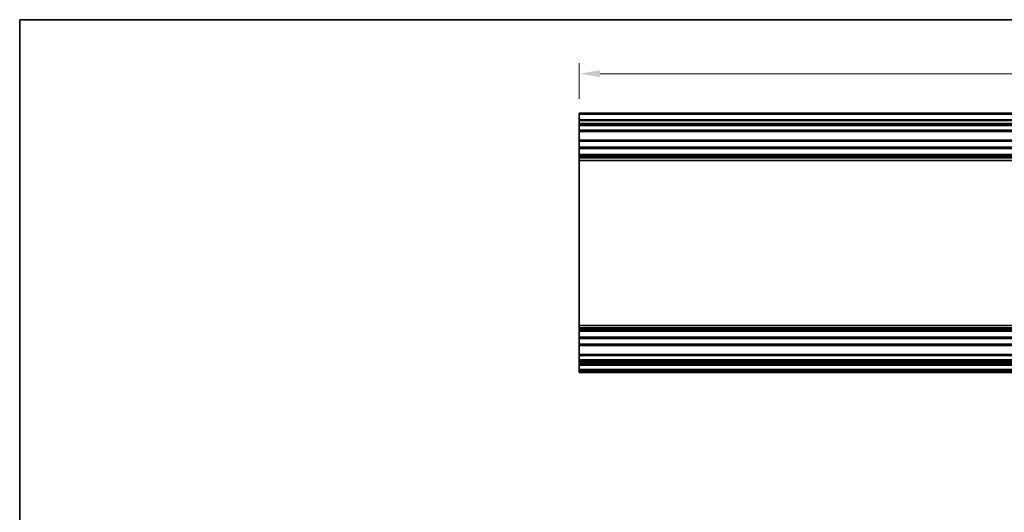
# Model space of a CAD drawing. Units: millimetres. Extents: x 58 to 7939, y 32 to 1297.
# Drawn here: x 3401 to 3778, y 405 to 594 of the extents above; entities that cross this region are included whole.
import ezdxf

# ---------------------------------------------------------------- set-up
doc = ezdxf.new("R2010")
doc.units = ezdxf.units.MM
doc.header["$LTSCALE"] = 4
doc.layers.get('Defpoints').update_dxf_attribs({"lineweight": 25})
for name, color, linetype, lineweight in [('Border (ISO)', 7, 'Continuous', 35), ('Dimension (ISO)', 7, 'Continuous', 18), ('Dimension (ISO) @ 1', 7, 'Continuous', 18), ('Visible (ISO)', 7, 'Continuous', 35), ('Visible Narrow (ISO)', 7, 'Continuous', 25)]:
    doc.layers.add(name, color=color, linetype=linetype, lineweight=lineweight)
doc.styles.add('Note Text (TK)', font='txt')
doc.dimstyles.new('Default - Method 1b (TK)', dxfattribs={"dimscale": 4, "dimtxt": 2.5, "dimasz": 2.5, "dimexe": 1, "dimexo": 1.5, "dimgap": 1, "dimtad": 1, "dimtoh": 1, "dimrnd": 1e-08, "dimdsep": 46, "dimtxsty": 'Note Text (TK)', "dimcen": 0.09, "dimdle": 5, "dimclrd": 100, "dimclre": 100, "dimclrt": 7, "dimadec": 1, "dimazin": 1, "dimtfac": 1, "dimtmove": 0, "dimatfit": 3, "dimfxl": 1, "dimtolj": 1, "dimlwd": -1, "dimlwe": -1, "dimarcsym": 0})

# ---------------------------------------------------------------- blocks, each defined once
blk = doc.blocks.new('図面枠 tk図枠')
at = {"layer": 'Border (ISO)'}
for q in [(405.5, 289), (14.5, 8)]:
    blk.add_line((14.5, 289), q, dxfattribs=at)
blk = doc.blocks.new('*D58')
at = {"layer": 'Defpoints', "color": 0}
for p in [(3969.61, 573.3), (3615.61, 557.69), (3969.61, 557.69)]:
    blk.add_point(p, dxfattribs=at)
at = {"layer": 'Dimension (ISO)', "color": 100}
for p, q in [((3615.61, 563.69), (3615.61, 577.3)), ((3969.61, 563.69), (3969.61, 577.3)), ((3623.61, 573.3), (3961.61, 573.3))]:
    blk.add_line(p, q, dxfattribs=at)
for points in [[(3623.61, 574.64), (3623.61, 571.97), (3615.61, 573.3)], [(3961.61, 574.64), (3961.61, 571.97), (3969.61, 573.3)]]:
    blk.add_solid(points, dxfattribs=at)
at = {"layer": 'Dimension (ISO)', "color": 7, "insert": (3784.36, 581.3), "char_height": 8, "attachment_point": 4, "style": 'Note Text (TK)'}
blk.add_mtext('\\A1;354', dxfattribs=at)

msp = doc.modelspace()

# ---------------------------------------------------------------- linework, layer by layer
at = {"layer": 'Visible (ISO)'}
for p, q in [((3615.6145, 557.6884), (3615.6145, 558.1884)), ((3969.6145, 558.1884), (3615.6145, 558.1884)), ((3615.6145, 557.6884), (3615.6145, 555.6884)), ((3615.6145, 555.1884), (3615.6145, 555.6884)), ((3969.6145, 555.6884), (3615.6145, 555.6884)), ((3615.6145, 555.1884), (3615.6145, 554.1884)), ((3615.6145, 553.6884), (3615.6145, 554.1884)), ((3615.6145, 553.3384), (3615.6145, 553.6884)), ((3969.6145, 553.6884), (3615.6145, 553.6884)), ((3615.6145, 553.3384), (3615.6145, 551.6884)), ((3615.6145, 551.1884), (3615.6145, 551.6884)), ((3615.6145, 551.1884), (3615.6145, 547.7884)), ((3969.6145, 551.1884), (3615.6145, 551.1884)), ((3615.6145, 547.2884), (3615.6145, 547.7884)), ((3969.6145, 547.7884), (3615.6145, 547.7884)), ((3615.6145, 547.2884), (3615.6145, 545.1611)), ((3615.6145, 544.6182), (3615.6145, 545.1611)), ((3969.6145, 545.1611), (3615.6145, 545.1611)), ((3615.6145, 544.6182), (3615.6145, 542.3587)), ((3969.6145, 544.6182), (3615.6145, 544.6182)), ((3615.6145, 541.8157), (3615.6145, 542.3587)), ((3969.6145, 542.3587), (3615.6145, 542.3587)), ((3615.6145, 541.8157), (3615.6145, 541.3016)), ((3969.6145, 541.8157), (3615.6145, 541.8157)), ((3615.6145, 540.9648), (3615.6145, 541.3016)), ((3969.6145, 541.3016), (3615.6145, 541.3016)), ((3615.6145, 540.0883), (3615.6145, 540.9648)), ((3615.6145, 540.0883), (3615.6145, 476.8885)), ((3969.6145, 540.0883), (3615.6145, 540.0883)), ((3615.6145, 476.012), (3615.6145, 476.8885)), ((3969.6145, 476.8885), (3615.6145, 476.8885)), ((3615.6145, 475.6753), (3615.6145, 476.012)), ((3615.6145, 475.6753), (3615.6145, 475.1611)), ((3969.6145, 475.6753), (3615.6145, 475.6753)), ((3615.6145, 474.6182), (3615.6145, 475.1611)), ((3969.6145, 475.1611), (3615.6145, 475.1611)), ((3615.6145, 474.6182), (3615.6145, 472.3587)), ((3969.6145, 474.6182), (3615.6145, 474.6182)), ((3615.6145, 471.8157), (3615.6145, 472.3587)), ((3969.6145, 472.3587), (3615.6145, 472.3587)), ((3615.6145, 471.8157), (3615.6145, 469.6884)), ((3969.6145, 471.8157), (3615.6145, 471.8157)), ((3615.6145, 469.1884), (3615.6145, 469.6884)), ((3615.6145, 469.1884), (3615.6145, 465.7884)), ((3969.6145, 469.1884), (3615.6145, 469.1884)), ((3615.6145, 465.2884), (3615.6145, 465.7884)), ((3969.6145, 465.7884), (3615.6145, 465.7884)), ((3615.6145, 465.2884), (3615.6145, 463.6384)), ((3615.6145, 463.1384), (3615.6145, 463.6384)), ((3615.6145, 463.1384), (3615.6145, 462.8384)), ((3969.6145, 463.1384), (3615.6145, 463.1384)), ((3615.6145, 462.3384), (3615.6145, 462.8384)), ((3969.6145, 462.8384), (3615.6145, 462.8384)), ((3615.6145, 462.3384), (3615.6145, 462.1384)), ((3615.6145, 461.6384), (3615.6145, 462.1384)), ((3615.6145, 461.6384), (3615.6145, 459.9884)), ((3969.6145, 461.6384), (3615.6145, 461.6384)), ((3615.6145, 459.4884), (3615.6145, 459.9884)), ((3969.6145, 459.9884), (3615.6145, 459.9884)), ((3615.6145, 459.4884), (3615.6145, 459.2884)), ((3615.6145, 458.7884), (3615.6145, 459.2884)), ((3969.6145, 458.7884), (3615.6145, 458.7884))]:
    msp.add_line(p, q, dxfattribs=at)
at = {"layer": 'Visible Narrow (ISO)'}
for p, q in [((3969.6145, 557.6884), (3615.6145, 557.6884)), ((3969.6145, 555.1884), (3615.6145, 555.1884)), ((3969.6145, 554.1884), (3615.6145, 554.1884)), ((3969.6145, 553.3384), (3615.6145, 553.3384)), ((3969.6145, 551.6884), (3615.6145, 551.6884)), ((3969.6145, 547.2884), (3615.6145, 547.2884)), ((3969.6145, 540.9648), (3615.6145, 540.9648)), ((3969.6145, 476.012), (3615.6145, 476.012)), ((3969.6145, 469.6884), (3615.6145, 469.6884)), ((3969.6145, 465.2884), (3615.6145, 465.2884)), ((3969.6145, 463.6384), (3615.6145, 463.6384)), ((3969.6145, 462.3384), (3615.6145, 462.3384)), ((3969.6145, 462.1384), (3615.6145, 462.1384)), ((3969.6145, 459.4884), (3615.6145, 459.4884)), ((3969.6145, 459.2884), (3615.6145, 459.2884))]:
    msp.add_line(p, q, dxfattribs=at)

# ---------------------------------------------------------------- block references
at = {"xscale": 2, "yscale": 2, "zscale": 2}
msp.add_blockref('図面枠 tk図枠', (3372.5, 16), dxfattribs=at)

# ---------------------------------------------------------------- dimensions: what is measured, and where the dimension line sits
at = {"layer": 'Dimension (ISO) @ 1', "color": 100}
dim = msp.add_linear_dim(base=(3969.6145, 573.3022), p1=(3615.6145, 557.6884), p2=(3969.6145, 557.6884), angle=180, dimstyle='Default - Method 1b (TK)', override={"dimscale": 1, "dimtxt": 8, "dimasz": 8, "dimexe": 4, "dimexo": 6, "dimgap": 4, "dimtoh": 0, "dimdec": 2, "dimcen": 0.36, "dimtp": 0, "dimtm": 0, "dimtdec": 2, "dimtix": 0, "dimtofl": 0, "dimtmove": 0, "dimatfit": 1}, dxfattribs=at)
dim.commit()
dim.dimension.update_dxf_attribs({"geometry": '*D58', "text_midpoint": (3792.6145, 573.3022), "dimtype": 128})

doc.saveas('drawing.dxf')
